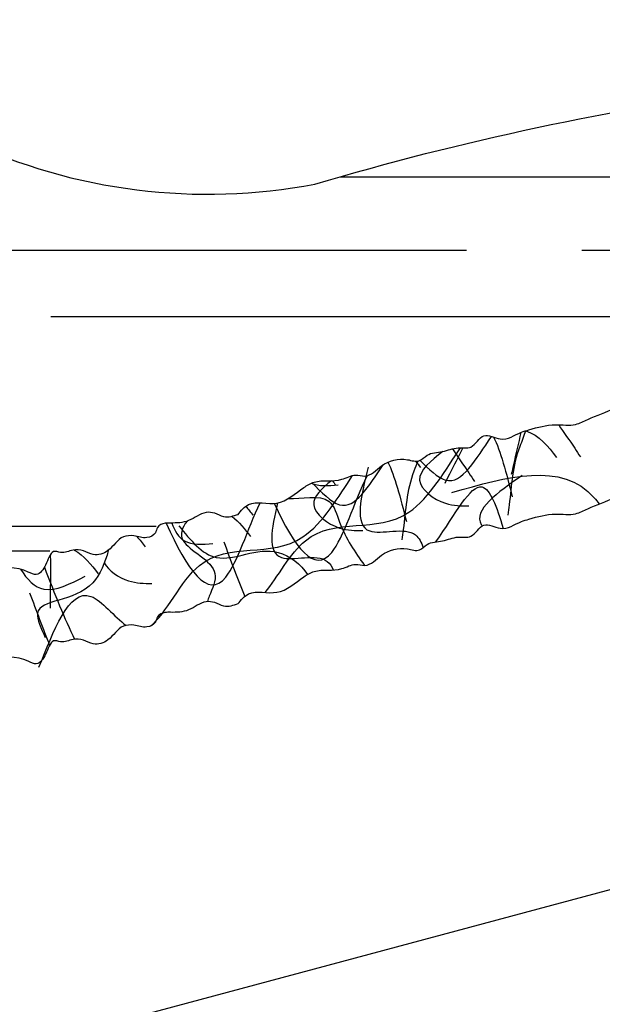
# Model space of a CAD drawing. Extents: x -10.4 to 45.5, y -2.2 to 32.8.
# Drawn here: x 10.2 to 11.9, y 15.2 to 18 of the extents above; entities that cross this region are included whole.
import ezdxf

# ---------------------------------------------------------------- set-up
doc = ezdxf.new("R2010")
doc.units = 0
doc.header["$MEASUREMENT"] = 0
doc.layers.add('R-SWTS-DET1', color=1, linetype='CONTINUOUS')
doc.layers.add('R-SWTS-PAT1', color=8, linetype='CONTINUOUS')

msp = doc.modelspace()

# ---------------------------------------------------------------- hatches: boundary and pattern name
at = {"layer": 'R-SWTS-PAT1'}
h = msp.add_hatch(dxfattribs=at)
h.set_pattern_fill('AR-RROOF', color=256, style=0)
h.set_pattern_definition([(0, (0, -0.4304835627317339), (2.2, 1), [15, -2, 5, -1]), (0, (1.33, 0.0695164372682662), (-1, 1.33), [3, -0.33, 6, -0.75]), (0, (0.5, 0.4195164372682659), (5.2, 0.6700000000000002), [8, -1.399999999999999, 4, -1])])
edge = h.paths.add_edge_path()
edge.add_spline(control_points=[(7.311466122571033, 15.70301258276209), (7.320477791582602, 15.7023311509789), (7.334731627138102, 15.69981304537615), (7.361117837727491, 15.69101584787347), (7.399030196280987, 15.72997224250483), (7.457319949540412, 15.76730244753573), (7.520093974866057, 15.7237633281296), (7.58103688071101, 15.74017268142883), (7.606155403590948, 15.79705327559892), (7.673592496542831, 15.77700009959301), (7.730443150106784, 15.79754386795272), (7.785970691704504, 15.84400215670691), (7.86799304038668, 15.81550852883738), (7.95661573264045, 15.83766385864508), (8.02200827548793, 15.91172901321084), (8.131329868595998, 15.91948531110154), (8.222629745527755, 15.939325386167), (8.314980238896183, 15.94638973073748), (8.41116039933721, 15.90984002473709), (8.493923017838961, 16.03913102757308), (8.6211834409249, 15.98655729745383), (8.68565625165603, 16.05984987921851), (8.75531727102043, 16.02615166239849), (8.775569884042795, 16.11743014085557), (8.843666976311265, 16.07371188811662), (8.888917306630654, 16.10316936684036), (8.928175383703254, 16.13198613044199), (8.98898629676948, 16.13558377677474), (9.045086735562299, 16.14625696766634), (9.106805549381418, 16.14878474753373), (9.153159869106528, 16.18720084540141), (9.20496380934508, 16.20025327291991), (9.257611079214936, 16.21289868717192), (9.307244507743034, 16.20751050981696), (9.339113746630652, 16.26976515591877), (9.38939063295721, 16.23268042807843), (9.425684699576315, 16.26662244213965), (9.468786696470781, 16.26933152249626), (9.504626488876797, 16.29171922784945), (9.542306088075936, 16.27740990785371), (9.576131944427347, 16.31703537877914), (9.631850295797127, 16.33236812677311), (9.689877263990619, 16.3110844811142), (9.71968680858605, 16.3456272713551), (9.772914155188735, 16.34263366360556), (9.814153418900842, 16.38263715533125), (9.882680757790231, 16.38156866183623), (9.95356465759673, 16.36310376981261), (10.01174918191816, 16.4280070859386), (10.05261651538551, 16.41269117290732), (10.06659579663956, 16.40745213630373)], knot_values=[0, 0, 0, 0, 0.0262483913925316, 0.0415084905316676, 0.0796093356957934, 0.171015120915615, 0.2191267401002528, 0.2918412564610979, 0.3259525596292638, 0.3851721481584684, 0.4614719461564563, 0.5078417005249145, 0.5896038233544796, 0.6955877591626481, 0.7644196261583596, 0.8740254372165319, 1.00441040657642, 1.048825217830679, 1.153051788398002, 1.271122630992728, 1.415896076073809, 1.473822279044358, 1.525771094812034, 1.591230684227943, 1.647846974795907, 1.70286583198541, 1.740966677149535, 1.793309304092692, 1.87875809607274, 1.915954652107548, 1.973880855078092, 2.051160621181093, 2.073673971939253, 2.137565785133571, 2.184953082315782, 2.234331881442428, 2.270780962681381, 2.316561027532867, 2.362340859818495, 2.388512173290076, 2.423423380061143, 2.49972317805911, 2.555364657131678, 2.582049330272429, 2.623429603285812, 2.703149494051968, 2.736460482635334, 2.825366845429026, 2.906532457877947, 2.948731011926409, 2.948731011926409, 2.948731011926409, 2.948731011926409], degree=3, periodic=0)
edge.add_spline(control_points=[(10.06659579663956, 16.40745213630373), (10.07148075546602, 16.40948364199001), (10.08755306730112, 16.41616762726901), (10.11491671017858, 16.40916295015026), (10.13618508067336, 16.42918745908431), (10.14977826152435, 16.47512526941291), (10.21625909828275, 16.46751398267823), (10.26531330766933, 16.43959078576765), (10.28748614275127, 16.47191895348492), (10.29566570272631, 16.49501961113587), (10.30862885473674, 16.51824889869534), (10.33636198189868, 16.50536782985928), (10.36295188990801, 16.5195616322943), (10.39623984083557, 16.51692839131241), (10.42677438253456, 16.49823623750647), (10.47493027302849, 16.51351892278351), (10.49748510458194, 16.55770934501419), (10.54320010102777, 16.55998114799603), (10.57294813898638, 16.54755090243502), (10.60273363209812, 16.56154367657261), (10.60570165674886, 16.5865442016237), (10.62643472520157, 16.59510786322287), (10.6567846993765, 16.5943805109021), (10.6994725591925, 16.59564557106574), (10.73540457538215, 16.6281494215265), (10.77311580672874, 16.62421158527453), (10.80068414467384, 16.60631117610421), (10.82383509277262, 16.61406572570059), (10.83734851384051, 16.61859212753263)], knot_values=[0, 0, 0, 0, 0.0157400623539325, 0.051787374150557, 0.0750453558825984, 0.0955449929682355, 0.188858674495689, 0.213190354182733, 0.2513914316945062, 0.2769991264776922, 0.2967023891137569, 0.3166149757862573, 0.3529582373026909, 0.3826021692359063, 0.4126921959815635, 0.4563668244190774, 0.5156631448805415, 0.5451713711994457, 0.58338294848355, 0.6112053291433699, 0.6273178613641884, 0.6529350490053955, 0.6676664735950504, 0.7202744806265878, 0.7752920838723015, 0.8000616354810802, 0.8286448273888124, 0.8687232319915187, 0.8687232319915187, 0.8687232319915187, 0.8687232319915187], degree=3, periodic=0)
edge.add_spline(control_points=[(10.83734851384051, 16.61859212753263), (10.84688172374282, 16.63008063125906), (10.87475131596373, 16.66366637177722), (10.9574824456281, 16.63621751935819), (11.00984383992593, 16.68744020843647), (11.06879715997487, 16.72239223139392), (11.12445625991602, 16.70814369408291), (11.16917287671517, 16.73717016985519), (11.21219933367932, 16.72198671478973), (11.25200097528261, 16.76927256823392), (11.30797908741437, 16.7836280132837), (11.3570154304485, 16.76602677566227), (11.38261775519287, 16.79715601918394), (11.42484352647102, 16.79551763258329), (11.46360247230644, 16.81456665802808), (11.51195940223213, 16.80312432791373), (11.53718833243383, 16.8602780103722), (11.59576189256478, 16.82206247161997), (11.63616994916092, 16.85138308970323), (11.68814797887598, 16.86654639914728), (11.73959605885583, 16.88093768660667), (11.79890702717707, 16.8706067346002), (11.85373592521328, 16.89905657801337), (11.90773218233749, 16.91764637236888), (11.96230419442839, 16.94471675655532), (12.0106892363823, 16.93919496369071), (12.06459386005211, 16.93609222585108), (12.10199766358773, 17.00785193245815), (12.16489826781216, 16.9386750283646), (12.20863466769117, 17.00251357196194), (12.30098953398771, 16.97090458217129), (12.38535251970464, 17.07972810599874), (12.5213858923651, 17.0085859814047), (12.58672964231133, 17.0880821895761), (12.67039081078859, 17.1277638990674), (12.75800329967834, 17.15573532037883), (12.85633984890652, 17.2017267193078), (12.95031901614769, 17.17214835962768), (13.03967061022896, 17.19616417065138), (13.09676484084633, 17.26188291364211), (13.16802496728264, 17.24908687350644), (13.22757542368887, 17.25949398012225), (13.27615580425923, 17.3103811129516), (13.32620134120615, 17.27347908520318), (13.38724904190561, 17.28949386356), (13.42012120860134, 17.35845516423761), (13.4892533403927, 17.35499285049658), (13.54150469005955, 17.34000138476375), (13.57463003922178, 17.37706029273753), (13.61976332307322, 17.40051621797799), (13.67841875658906, 17.39169617993446), (13.71591445601662, 17.43137239710013), (13.75721585853305, 17.40432741128213), (13.80212602336191, 17.37674838481623), (13.83084285187778, 17.43413317031086), (13.89518109032217, 17.43180580292727), (13.95318587967991, 17.43585432170804), (13.9928224372351, 17.47251367038716), (14.03082309336082, 17.5094717480943), (14.08586423864175, 17.49925303088502), (14.13595538416805, 17.51443781779771), (14.17705551730804, 17.54408590331271), (14.2394683500947, 17.50143110952775), (14.26559081911518, 17.60490368261841), (14.33540164893784, 17.52617004561938), (14.37667060199742, 17.6073789323187), (14.4314536809966, 17.60196208536142), (14.47212887605576, 17.59432952279485), (14.50179230171387, 17.6176704364098), (14.54621731624818, 17.61654808284565), (14.6037058261602, 17.61562554583838), (14.68105649099758, 17.60959600958501), (14.68544115022998, 17.67840881359231), (14.75036152174151, 17.68201476108705), (14.81246175467456, 17.66981796698963), (14.86785034772629, 17.73343404331809), (14.94691299259811, 17.70278300784378), (14.98758051845998, 17.77801261353564), (15.0575408191195, 17.72624468149521), (15.09914716064954, 17.78845555979148), (15.16204692237193, 17.75397852187722), (15.16638858646646, 17.79196896018171), (15.16842680493357, 17.80980378370553)], knot_values=[0, 0, 0, 0, 0.0421985540484675, 0.1233641664973881, 0.2122705292910817, 0.2455815178744454, 0.3253014086406039, 0.3666816816539876, 0.3933663547947348, 0.4490078338673029, 0.5253076318652689, 0.560218838636339, 0.586390152107915, 0.6321699843935445, 0.677950049245032, 0.714399130483983, 0.7637779296106276, 0.8111652267928398, 0.8750570399871563, 0.8975703907453207, 0.9748501568483181, 1.032776359818865, 1.069972915853672, 1.155421707833721, 1.207764334776878, 1.245865179940999, 1.300884037130502, 1.357500327698467, 1.422959917114377, 1.474908732882057, 1.532834935852603, 1.677608380933688, 1.795679223528417, 1.89990579409574, 1.944320605349995, 2.074705574709887, 2.179281945577068, 2.252863117018657, 2.358847052826825, 2.440609175656389, 2.486978930024846, 2.563278728022834, 2.622498316552036, 2.656609619720202, 2.72932413608105, 2.777435755265689, 2.868841540485512, 2.906942385649635, 2.922202484788771, 3.011108847582462, 3.047557928821438, 3.091972500360999, 3.14697651994291, 3.17587349856023, 3.23248978912822, 3.282829272191353, 3.360109038294357, 3.397853310361374, 3.442880011877693, 3.510919835026762, 3.54866434215896, 3.6010067317938, 3.648394028976006, 3.71861541715525, 3.776409374389899, 3.840300951512761, 3.911777595443259, 3.925120131506452, 3.96231668754126, 4.013864523247078, 4.051965368411203, 4.14712031161966, 4.173283879778636, 4.229900405411753, 4.299432045686157, 4.362461459548831, 4.449098689585315, 4.494878521870941, 4.566729015842634, 4.622247410053116, 4.67049678176604, 4.71319054422377, 4.71319054422377, 4.71319054422377, 4.71319054422377], degree=3, periodic=0)
edge.add_spline(control_points=[(15.16842680493357, 17.80980378370553), (15.18861442376561, 17.82225341502136), (15.2219925821282, 17.84283760422529), (15.27177289669526, 17.78949085652645), (15.29236290398025, 17.8594058139461), (15.34905662779104, 17.85352541438393), (15.39135127852428, 17.86542405410493), (15.43658023116378, 17.8597121982516), (15.47314930514646, 17.88015258720567), (15.51807001138314, 17.89896593901681), (15.54587729855223, 17.91415237247578), (15.56280432624722, 17.92339675428782)], knot_values=[0, 0, 0, 0, 0.0630115108972042, 0.1041830741352674, 0.1521067918082558, 0.2057049820373183, 0.2551924475893446, 0.2858838343906103, 0.3383248718257587, 0.3754053762369343, 0.4330935891518257, 0.4330935891518257, 0.4330935891518257, 0.4330935891518257], degree=3, periodic=0)
edge.add_line((15.56280432624721, 17.92339675428782), (15.19359657151357, 18.02005813499628))
edge.add_arc((14.11534196583376, 21.68060814604092), 3.816052853149264, 263.0223326159455, 286.41290771327573, ccw=False)
edge.add_arc((13.43659553914659, 9.520839025651764), 8.374743990854759, 88.52780162248818, 106.5019681346048)
edge.add_arc((10.75104495350358, 19.15937547977081), 1.637726403556875, 244.95567896272888, 280.79428833946645, ccw=False)
edge.add_arc((9.123735718425241, 12.34321359214847), 5.413597952785287, 80.06483233599707, 102.708818815796)
edge.add_arc((1.8359287737818, 35.02592339585635), 18.4388718999572, 277.74002131750086, 289.30830548799537, ccw=False)
edge.add_arc((3.686715124830088, 13.98410790644687), 2.842211589667091, 77.14122227740086, 104.9999999999999)
edge.add_line((2.951096635213136, 16.72947348468443), (1.327800586857167, 16.29451261945082))
edge.add_line((1.327800586857166, 16.29451261945082), (-3.803055047059272, 17.41281366886969))
edge.add_spline(control_points=[(-3.803055047059274, 17.41281366886969), (-3.8003406888233, 17.39515798143497), (-3.794470144620172, 17.35758929623793), (-3.733040397918514, 17.39442434211427), (-3.689055663899106, 17.33387168563126), (-3.621152989156772, 17.38831054325108), (-3.577602111921622, 17.31471256553206), (-3.499786002610658, 17.34840293391056), (-3.441974931791945, 17.28697996183601), (-3.380393717587544, 17.30157293184571), (-3.315382393428953, 17.30048425114089), (-3.308335697996895, 17.23189291556983), (-3.231276619467738, 17.24091395067967), (-3.173866981806684, 17.24406249797347), (-3.129518776115702, 17.24690472348998), (-3.09897354636806, 17.22473027851794), (-3.058624506209183, 17.23393258598348), (-3.004092347409773, 17.24146728121728), (-2.959708898787987, 17.1619178044496), (-2.893000045419693, 17.24329634239364), (-2.862889375443941, 17.14091321720526), (-2.802175525721201, 17.1859534390202), (-2.759957874944776, 17.15791953308918), (-2.709316165648022, 17.14468632133903), (-2.654712125070389, 17.15702927916269), (-2.615308487506162, 17.12157081443987), (-2.574281746771873, 17.08647421795066), (-2.516163673170254, 17.08467543681065), (-2.451963860339976, 17.08949307083815), (-2.421045896050671, 17.03326363610437), (-2.377237650485117, 17.06256147264959), (-2.337014774203922, 17.09118589109587), (-2.298010432715443, 17.05299176812924), (-2.239740641037482, 17.06407708859493), (-2.193732706998639, 17.042386912349), (-2.159196812487847, 17.00663885774926), (-2.10756533692726, 17.02364292544682), (-2.038619187987444, 17.02978033604316), (-2.003100610517499, 16.96214402191435), (-1.941478419833217, 16.94850582182129), (-1.892899763580924, 16.98731857200692), (-1.842384826524293, 16.93835128907108), (-1.78247595855479, 16.93025855993221), (-1.711764935068233, 16.94580511647562), (-1.652168064009824, 16.88234712005186), (-1.561953315292891, 16.86181018605642), (-1.469190329081122, 16.89500644527014), (-1.369146187078451, 16.85285842822901), (-1.280516025860398, 16.82830149148808), (-1.195380645353079, 16.79189000751655), (-1.12700680285566, 16.71498441322848), (-0.9938310582642913, 16.79134213334678), (-0.9053163171396079, 16.68586790284035), (-0.8142550653899647, 16.72103035431954), (-0.7680788270633272, 16.65893375749647), (-0.7079048528769026, 16.73049508016716), (-0.6677496484646, 16.66023798394286), (-0.6140056534051439, 16.66542628136447), (-0.5658707954067204, 16.67281802857289), (-0.5102912171452801, 16.647881695965), (-0.4556154405033706, 16.631397288599), (-0.3997257384680921, 16.60509248188036), (-0.3408594261343243, 16.61771297334315), (-0.2888925352487472, 16.60532522374728), (-0.2363661895770317, 16.59218655803454), (-0.1948527797962924, 16.564453067625), (-0.1378033760747694, 16.60490865900491), (-0.11037964399641, 16.54877505738702), (-0.0625021973679703, 16.5620818093506), (-0.0230345093486601, 16.5445483323528), (0.0190961121368565, 16.54782100814545), (0.0458849631007201, 16.51770680916246), (0.0942027026301524, 16.53719397603379), (0.1506952833461952, 16.52501895173947), (0.1922973890006236, 16.47930634387489), (0.2347058678304155, 16.49615278532673), (0.2804973585268264, 16.46882855029383), (0.3356568408159664, 16.48552802287417), (0.3956545974859304, 16.45202357010965), (0.4522101052282901, 16.41018181434619), (0.5228607930468172, 16.41622456756532), (0.5602481713619474, 16.42014377472075), (0.5708724995019799, 16.42125749129421)], knot_values=[0, 0, 0, 0, 0.0424856413184784, 0.0907350130314031, 0.1462534072418835, 0.2181039012135777, 0.2638837334992061, 0.3505209635356907, 0.4135503773983658, 0.4830820176727677, 0.5396985433058852, 0.5658621114648579, 0.661017054673315, 0.6991178998374395, 0.7506657355432585, 0.7878622915780653, 0.8012048276412562, 0.8726814715717541, 0.9365730486946159, 0.9943670059292646, 1.064588394108509, 1.111975691290717, 1.164318080925556, 1.202062588057753, 1.270102411206826, 1.315129112723145, 1.352873384790161, 1.430153150893165, 1.480492633956296, 1.537108924524289, 1.566005903141609, 1.621009922723521, 1.665424494263083, 1.70187357550206, 1.79077993829575, 1.806040037434886, 1.844140882599011, 1.935546667818833, 1.98365828700347, 2.056372803364316, 2.090484106532483, 2.149703695061687, 2.226003493059674, 2.272373247428133, 2.354135370257697, 2.460119306065866, 2.533700477507457, 2.638276848374637, 2.768661817734528, 2.813076628988784, 2.917303199556106, 3.035374042150833, 3.180147487231917, 3.238073690202464, 3.290022505970142, 3.355482095386052, 3.412098385954015, 3.467117243143518, 3.505218088307642, 3.557560715250799, 3.643009507230846, 3.680206063265653, 3.738132266236201, 3.8154120323392, 3.837925383097362, 3.901817196291681, 3.949204493473891, 3.998583292600535, 4.035032373839486, 4.080812438690974, 4.126592270976602, 4.152763584448182, 4.187674791219249, 4.263974589217213, 4.319616068289784, 4.346300741430533, 4.387681014443916, 4.467400905210073, 4.500711893793439, 4.58961825658713, 4.670783869036053, 4.703004789099434, 4.703004789099434, 4.703004789099434, 4.703004789099434], degree=3, periodic=0)
edge.add_spline(control_points=[(0.5708724995019799, 16.41960890950907), (0.5845511011716403, 16.41560931967187), (0.6079850336841588, 16.40875729483875), (0.6348393476487751, 16.42771207595091), (0.6723697561073873, 16.43310762642822), (0.7095337804594948, 16.40201992184612), (0.7522386067008906, 16.40240923994332), (0.7825376335867809, 16.40431159206245), (0.803586840177167, 16.39655741065078), (0.8075209829932292, 16.37169060660482), (0.8378261070906569, 16.35886201426525), (0.8670703612699153, 16.37243516292695), (0.9128390467363454, 16.37193574375885), (0.9370885807550193, 16.32865209854259), (0.9858002791405739, 16.31524610365466), (1.015587904360649, 16.33510692524944), (1.048748882539791, 16.33902753250177), (1.07586860594494, 16.3258742881135), (1.103081999586442, 16.33981987820687), (1.116935164030847, 16.31711012379511), (1.126003343845273, 16.29434361988818), (1.149411707317905, 16.26289853182884), (1.197347556977971, 16.29270079183736), (1.263483698249205, 16.30288136940483), (1.278845988012834, 16.25750453570466), (1.300874007973678, 16.2383188410819), (1.327945804884686, 16.24637813789191), (1.344264946802693, 16.24032169718846), (1.349224926248751, 16.23848092507211)], knot_values=[0, 0, 0, 0, 0.0400784046027072, 0.0686615965104374, 0.0934311481192169, 0.1484487513649283, 0.2010567583964671, 0.2157881829861224, 0.2414053706273288, 0.2575179028481492, 0.2853402835079679, 0.3235518607920727, 0.353060087110979, 0.4123564075724384, 0.4560310360099524, 0.4861210627556089, 0.5157649946888246, 0.5521082562052575, 0.5720208428777591, 0.5917241055138233, 0.6173318002970074, 0.6555328778087791, 0.6798645574958214, 0.7731782390232763, 0.7936778761089178, 0.8169358578409543, 0.8529831696375815, 0.8687232319915096, 0.8687232319915096, 0.8687232319915096, 0.8687232319915096], degree=3, periodic=0)
edge.add_spline(control_points=[(1.349224926248751, 16.23848092507211), (1.362990793775859, 16.2442574898073), (1.403234228933486, 16.26114482421587), (1.463888991604632, 16.19854387310512), (1.53400449913262, 16.21974045521906), (1.602439028853729, 16.22346241645772), (1.645196801766271, 16.18508626400177), (1.69826825492618, 16.19013928025104), (1.729393376271239, 16.15677702421419), (1.786552421292772, 16.18029225720237), (1.842822844730543, 16.16712915397607), (1.878158131454574, 16.12884359513075), (1.915255212803332, 16.1446016213381), (1.951935253909511, 16.12361889856108), (1.995109837695974, 16.12258132083649), (2.03269134518679, 16.09007055515801), (2.081494100690148, 16.12907482919258), (2.115750734089034, 16.06810129053268), (2.165138217196812, 16.07540787625659), (2.218235775184471, 16.06481113798005), (2.270506401224597, 16.05377502717332), (2.318313907260986, 16.01718319886236), (2.380084315520997, 16.01704787078321), (2.436556061027792, 16.0085556275006), (2.497460688967318, 16.00731607006687), (2.537805466369865, 15.98004151386058), (2.584162817226794, 15.95235882128381), (2.650515469981096, 15.99868187246174), (2.674288374833425, 15.90825633426288), (2.742591887176123, 15.94462744419078), (2.809855158941704, 15.8738870869914), (2.934983746875396, 15.93135054376513), (3.02269208861012, 15.80536220610744), (3.117384395216959, 15.84560983138711), (3.209939211652284, 15.8421277997638), (3.301939042431223, 15.82583893107982), (3.411479024849719, 15.82232280701907), (3.479691262624493, 15.75084608074633), (3.569105594462534, 15.732139999298), (3.649962749482277, 15.76378921721284), (3.707248091961105, 15.71951653932978), (3.76485180637025, 15.70119018357269), (3.831461574535751, 15.72384035263748), (3.858764404529521, 15.66797535770196), (3.920297162069791, 15.65393881973792), (3.981337680705144, 15.69987669364358), (4.041029603986279, 15.66483223848027), (4.080422411050329, 15.62737353634876), (4.126932053743189, 15.64490934470914), (4.177796457318947, 15.64483073563161), (4.225721581665091, 15.60988169546628), (4.27731657205089, 15.62771667936517), (4.301426089138384, 15.58463572889455), (4.328488171045362, 15.53941218050839), (4.38049022355309, 15.57700814280855), (4.436456750341474, 15.54518718361009), (4.489756925133988, 15.52194847753938), (4.541854672158491, 15.53611849149054), (4.592640178501191, 15.55130999303935), (4.636713924061854, 15.51679253647757), (4.688148483968413, 15.50708755523391), (4.738301028620991, 15.51436438034525), (4.7739083740924, 15.44767922399262), (4.844926597160224, 15.52733704697327), (4.870406029549172, 15.4252423062627), (4.944555967804172, 15.47815540882107), (4.990621852764611, 15.44801470182204), (5.023154731684048, 15.42243464526138), (5.060250198370534, 15.42940912885993), (5.099118785880516, 15.40786674043907), (5.149662026960072, 15.38045943069133), (5.215453196763094, 15.33933762827259), (5.251167732931012, 15.3983198216723), (5.310394640568121, 15.37149015700284), (5.359812155967109, 15.33195397245775), (5.438343755215541, 15.36273853558869), (5.494264937744349, 15.29899522900396), (5.565116128679061, 15.34688520682201), (5.603200164247045, 15.26862941667859), (5.6688623443201, 15.30454263349303), (5.704118821497985, 15.25172186694974), (5.722082447765018, 15.26720424239188), (5.728252222334459, 15.27480529859733)], knot_values=[0, 0, 0, 0, 0.0421985540484653, 0.1233641664973878, 0.212270529291079, 0.2455815178744454, 0.3253014086406028, 0.3666816816539853, 0.393366354794734, 0.4490078338673028, 0.5253076318652669, 0.5602188386363351, 0.5863901521079143, 0.6321699843935427, 0.6779500492450302, 0.7143991304839807, 0.763777929610626, 0.8111652267928354, 0.8750570399871545, 0.8975703907453151, 0.9748501568483151, 1.032776359818862, 1.069972915853668, 1.155421707833717, 1.207764334776873, 1.245865179940998, 1.3008840371305, 1.357500327698463, 1.422959917114373, 1.474908732882052, 1.5328349358526, 1.677608380933683, 1.795679223528409, 1.899905794095732, 1.944320605349988, 2.074705574709879, 2.184311385768051, 2.253143252763763, 2.359127188571933, 2.440889311401497, 2.487259065769955, 2.563558863767943, 2.622778452297146, 2.656889755465313, 2.729604271826158, 2.777715891010795, 2.869121676230617, 2.907222521394741, 2.922482620533877, 3.011388983327568, 3.047838064566545, 3.092252636106107, 3.14725665568802, 3.17615363430534, 3.232769924873334, 3.283109407936465, 3.360389174039469, 3.398133446106484, 3.443160147622803, 3.511199970771876, 3.548944477904072, 3.601286867538912, 3.648674164721121, 3.718895552900367, 3.776689510135015, 3.840581087257877, 3.912057731188376, 3.925400267251567, 3.962596823286373, 4.014144658992192, 4.052245504156316, 4.147400447364772, 4.173564015523745, 4.230180541156863, 4.299712181431265, 4.362741595293938, 4.449378825330423, 4.495158657616052, 4.567009151587746, 4.622527545798226, 4.670776917511151, 4.696681048736154, 4.696681048736154, 4.696681048736154, 4.696681048736154], degree=3, periodic=0)
edge.add_spline(control_points=[(5.728252222334459, 15.27480529859733), (5.734688053276583, 15.2674923251172), (5.753214476210381, 15.25279541531779), (5.786374086532733, 15.30690215179146), (5.853378020119684, 15.2735591777522), (5.888402395598349, 15.35323135343759), (5.961055342097466, 15.30812159177477), (6.0144655915186, 15.37398306037778), (6.094130638861079, 15.34626336269546), (6.141979716035343, 15.38768396783545), (6.200122986096076, 15.41678753533457), (6.238095279331107, 15.35923293362103), (6.302244308309147, 15.40287216756699), (6.351688054144894, 15.43221660220399), (6.389693073129716, 15.45524832219749), (6.427030845905889, 15.44971589106196), (6.45854851963532, 15.47653684829915), (6.503412396498234, 15.5084392075915), (6.579556175623554, 15.45843786094875), (6.601062052354206, 15.56144288423241), (6.675112369651067, 15.48459558578958), (6.708110078932307, 15.55260988069502), (6.758506842181887, 15.54728107475042), (6.809526902318337, 15.55897098824003), (6.852230610042372, 15.59516965122446), (6.903566419182219, 15.5819566245557), (6.944421472826444, 15.57252753630269), (6.969817957969603, 15.57901149670789), (6.982894583494932, 15.58422308308669)], knot_values=[3.318864532418443, 3.318864532418443, 3.318864532418443, 3.318864532418443, 3.344672912955882, 3.392922284668807, 3.448440678879287, 3.520291172850981, 3.566071005136611, 3.652708235173097, 3.715737649035768, 3.78526928931017, 3.841885814943289, 3.868049383102261, 3.963204326310718, 4.001305171474844, 4.052853007180662, 4.090049563215467, 4.103392099278657, 4.174868743209156, 4.238760320332018, 4.296554277566668, 4.366775665745914, 4.41416296292812, 4.466505352562959, 4.504249859695157, 4.572289682844229, 4.617316384360547, 4.655060656427562, 4.696585298048589, 4.696585298048589, 4.696585298048589, 4.696585298048589], degree=3, periodic=0)
edge.add_spline(control_points=[(6.982894583528894, 15.58422308306683), (6.984016082912564, 15.58614202007208), (6.989515298132367, 15.59629429799156), (6.994540241817466, 15.61048570977152), (7.007503393827885, 15.63371499733099), (7.035236520989831, 15.62083392849493), (7.061826428999163, 15.63502773092996), (7.095114379926723, 15.63239448994806), (7.125648921625709, 15.61370233614213), (7.173804812119639, 15.62898502141917), (7.19635964367309, 15.67317544364985), (7.242074640118921, 15.67544724663169), (7.271822678077528, 15.66301700107067), (7.301608171189265, 15.67700977520827), (7.303820581309125, 15.69564554179831), (7.309333838840966, 15.70140712693839), (7.311466122571031, 15.70301258276209)], knot_values=[0.2334951039157779, 0.2334951039157779, 0.2334951039157779, 0.2334951039157779, 0.2394880398400092, 0.2650957346231952, 0.2847989972592599, 0.3047115839317604, 0.3410548454481939, 0.3706987773814094, 0.4007888041270666, 0.4444634325645804, 0.5037597530260446, 0.5332679793449489, 0.5714795566290533, 0.5993019372888729, 0.6154144695096914, 0.623324736221244, 0.623324736221244, 0.623324736221244, 0.623324736221244], degree=3, periodic=0)

# ---------------------------------------------------------------- linework, layer by layer
at = {"layer": 'R-SWTS-DET1'}
msp.add_line((17.70217234451479, 17.0851078678937), (7.919716029057099, 14.46390659817408), dxfattribs=at)
msp.add_lwpolyline([(1.327800586857165, 16.29451261945082), (2.951096635213161, 16.72947348468444, -0.1221591198775973), (4.319245767738721, 16.75504127017462, 0.0505190740731926), (7.932763909707546, 17.6241821534297, -0.0991257967006045), (10.05776390970754, 17.67562712940259, 0.1576626559822061), (11.05776390970754, 17.55062712940259, -0.078588289792954), (13.65175847078944, 17.8928185899606, 0.102416487332068), (15.19359657151358, 18.02005813499628, 4.024450307463276)], format="xyb", dxfattribs=at)
for points, knots in [([(10.83734851384051, 16.60456716414958), (10.84688172374281, 16.61605566787601), (10.87475131596373, 16.64964140839417), (10.9574824456281, 16.62219255597515), (11.00984383992593, 16.6734152450534), (11.06879715997487, 16.70836726801087), (11.12445625991603, 16.69411873069985), (11.16917287671517, 16.72314520647213), (11.21219933367933, 16.70796175140668), (11.25200097528261, 16.75524760485086), (11.30797908741437, 16.76960304990064), (11.3570154304485, 16.75200181227923), (11.38261775519287, 16.78313105580089), (11.42484352647102, 16.78149266920025), (11.46360247230644, 16.80054169464503), (11.51195940223213, 16.78909936453068), (11.53718833243383, 16.84625304698914), (11.59576189256478, 16.80803750823692), (11.63616994916092, 16.83735812632017), (11.68814797887598, 16.85252143576423), (11.73959605885583, 16.86691272322361), (11.79890702717707, 16.85658177121715), (11.85373592521328, 16.88503161463031), (11.9077321823375, 16.90362140898583), (11.96230419442839, 16.93069179317226), (12.0106892363823, 16.92517000030766), (12.06459386005211, 16.92206726246802), (12.10199766358772, 16.9938269690751), (12.16489826781216, 16.92465006498155), (12.20863466769116, 16.98848860857888), (12.30098953398771, 16.95687961878824), (12.38535251970464, 17.06570314261568), (12.5213858923651, 16.99456101802165), (12.58672964231133, 17.07405722619305), (12.67039081078859, 17.11373893568435), (12.75800329967834, 17.14171035699578), (12.85633984890652, 17.18770175592475), (12.95031901614768, 17.15812339624463), (13.03967061022896, 17.18213920726832), (13.09676484084633, 17.24785795025907), (13.16802496728265, 17.23506191012338), (13.22757542368887, 17.24546901673919), (13.27615580425922, 17.29635614956855), (13.32620134120615, 17.25945412182013), (13.3872490419056, 17.27546890017694), (13.42012120860134, 17.34443020085457), (13.48925334039269, 17.34096788711353), (13.54150469005955, 17.32597642138071), (13.57463003922178, 17.36303532935445), (13.61976332307322, 17.38649125459493), (13.67841875658906, 17.37767121655141), (13.71591445601662, 17.41734743371708), (13.75721585853305, 17.39030244789908), (13.80212602336191, 17.36272342143317), (13.83084285187778, 17.42010820692781), (13.89518109032216, 17.41778083954421), (13.9531858796799, 17.42182935832498), (13.9928224372351, 17.45848870700411), (14.03082309336082, 17.49544678471125), (14.08586423864175, 17.48522806750196), (14.13595538416805, 17.50041285441466), (14.17705551730804, 17.53006093992966), (14.2394683500947, 17.4874061461447), (14.26559081911519, 17.59087871923536), (14.33540164893783, 17.51214508223633), (14.37667060199741, 17.59335396893564), (14.4314536809966, 17.58793712197839), (14.47212887605576, 17.58030455941179), (14.50179230171386, 17.60364547302676), (14.54621731624818, 17.6025231194626), (14.6037058261602, 17.60160058245531), (14.68105649099759, 17.59557104620196), (14.68544115022998, 17.66438385020925), (14.75036152174152, 17.667989797704), (14.81246175467455, 17.65579300360658), (14.8678503477263, 17.71940907993504), (14.9469129925981, 17.68875804446073), (14.98758051845998, 17.76398765015259), (15.05754081911949, 17.71221971811215), (15.09914716064954, 17.77443059640843), (15.16204692237193, 17.73995355849416), (15.16638858646646, 17.77794399679866), (15.16842680493357, 17.79577882032248)], [0, 0, 0, 0, 0.0421985540484688, 0.1233641664973876, 0.2122705292910795, 0.2455815178744448, 0.3253014086406047, 0.3666816816539884, 0.3933663547947339, 0.449007833867302, 0.5253076318652679, 0.5602188386363377, 0.5863901521079117, 0.632169984393542, 0.6779500492450286, 0.7143991304839814, 0.7637779296106247, 0.8111652267928388, 0.8750570399871535, 0.8975703907453197, 0.974850156848317, 1.032776359818864, 1.069972915853671, 1.155421707833718, 1.207764334776875, 1.245865179940996, 1.300884037130499, 1.357500327698466, 1.422959917114377, 1.474908732882057, 1.532834935852604, 1.67760838093369, 1.795679223528418, 1.89990579409574, 1.944320605349994, 2.074705574709886, 2.17928194557707, 2.252863117018657, 2.358847052826826, 2.440609175656389, 2.486978930024846, 2.563278728022835, 2.622498316552035, 2.656609619720202, 2.72932413608105, 2.77743575526569, 2.868841540485511, 2.906942385649636, 2.92220248478877, 3.011108847582462, 3.047557928821437, 3.091972500360999, 3.146976519942911, 3.175873498560232, 3.232489789128222, 3.282829272191354, 3.360109038294361, 3.397853310361374, 3.442880011877693, 3.510919835026764, 3.54866434215896, 3.601006731793803, 3.648394028976009, 3.718615417155253, 3.776409374389904, 3.840300951512764, 3.911777595443263, 3.925120131506455, 3.962316687541264, 4.013864523247082, 4.051965368411208, 4.147120311619667, 4.173283879778643, 4.229900405411759, 4.299432045686165, 4.362461459548837, 4.449098689585322, 4.494878521870948, 4.56672901584264, 4.622247410053122, 4.670496781766046, 4.713190544223777, 4.713190544223777, 4.713190544223777, 4.713190544223777]), ([(10.83734851384051, 16.34896642753671), (10.84688172374281, 16.36045493126315), (10.87475131596373, 16.3940406717813), (10.9574824456281, 16.36659181936229), (11.00984383992593, 16.41781450844053), (11.06879715997487, 16.452766531398), (11.12445625991603, 16.43851799408699), (11.16917287671517, 16.46754446985927), (11.21219933367933, 16.45236101479381), (11.25200097528261, 16.49964686823799), (11.30797908741437, 16.51400231328778), (11.3570154304485, 16.49640107566636), (11.38261775519287, 16.52753031918802), (11.42484352647102, 16.52589193258738), (11.46360247230644, 16.54494095803216), (11.51195940223213, 16.53349862791781), (11.53718833243383, 16.59065231037627), (11.59576189256478, 16.55243677162405), (11.63616994916092, 16.58175738970731), (11.68814797887598, 16.59692069915136), (11.73959605885583, 16.61131198661074), (11.79890702717707, 16.60098103460429), (11.85373592521328, 16.62943087801744), (11.9077321823375, 16.64802067237296), (11.96230419442839, 16.67509105655939), (12.0106892363823, 16.6695692636948), (12.06459386005211, 16.66646652585515), (12.10199766358772, 16.73822623246223), (12.16489826781216, 16.66904932836868), (12.20863466769116, 16.73288787196602), (12.30098953398771, 16.70127888217537), (12.38535251970464, 16.81010240600281), (12.5213858923651, 16.73896028140879), (12.58672964231133, 16.81845648958018), (12.67039081078859, 16.85813819907149), (12.75800329967834, 16.88610962038292), (12.85633984890652, 16.93210101931188), (12.95031901614768, 16.90252265963177), (13.03967061022896, 16.92653847065545), (13.09676484084633, 16.99225721364619), (13.16802496728265, 16.97946117351052), (13.22757542368887, 16.98986828012632), (13.27615580425922, 17.04075541295568), (13.32620134120615, 17.00385338520726), (13.3872490419056, 17.01986816356408), (13.42012120860134, 17.08882946424171), (13.48925334039269, 17.08536715050066), (13.54150469005955, 17.07037568476785), (13.57463003922178, 17.10743459274159), (13.61976332307322, 17.13089051798206), (13.67841875658906, 17.12207047993855), (13.71591445601662, 17.16174669710421), (13.75721585853305, 17.13470171128621), (13.80212602336191, 17.1071226848203), (13.83084285187778, 17.16450747031494), (13.89518109032216, 17.16218010293134), (13.9531858796799, 17.16622862171212), (13.9928224372351, 17.20288797039124), (14.03082309336082, 17.23984604809838), (14.08586423864175, 17.22962733088909), (14.13595538416805, 17.2448121178018), (14.17705551730804, 17.2744602033168), (14.2394683500947, 17.23180540953183), (14.26559081911519, 17.33527798262249), (14.33540164893783, 17.25654434562347), (14.37667060199741, 17.33775323232277), (14.4314536809966, 17.33233638536551), (14.47212887605576, 17.32470382279893), (14.50179230171386, 17.34804473641389), (14.54621731624818, 17.34692238284974), (14.6037058261602, 17.34599984584245), (14.68105649099759, 17.33997030958909), (14.68544115022998, 17.40878311359639), (14.75036152174152, 17.41238906109114), (14.81246175467455, 17.40019226699371), (14.8678503477263, 17.46380834332217), (14.9469129925981, 17.43315730784786), (14.98758051845998, 17.50838691353973), (15.05754081911949, 17.45661898149929), (15.09914716064954, 17.51882985979556), (15.16204692237193, 17.48435282188131), (15.16638858646646, 17.52234326018579), (15.16842680493357, 17.54017808370961)], [0, 0, 0, 0, 0.0421985540484688, 0.1233641664973876, 0.2122705292910795, 0.2455815178744448, 0.3253014086406047, 0.3666816816539884, 0.3933663547947339, 0.449007833867302, 0.5253076318652679, 0.5602188386363377, 0.5863901521079117, 0.632169984393542, 0.6779500492450286, 0.7143991304839814, 0.7637779296106247, 0.8111652267928388, 0.8750570399871535, 0.8975703907453197, 0.974850156848317, 1.032776359818864, 1.069972915853671, 1.155421707833718, 1.207764334776875, 1.245865179940996, 1.300884037130499, 1.357500327698466, 1.422959917114377, 1.474908732882057, 1.532834935852604, 1.67760838093369, 1.795679223528418, 1.89990579409574, 1.944320605349994, 2.074705574709886, 2.17928194557707, 2.252863117018657, 2.358847052826826, 2.440609175656389, 2.486978930024846, 2.563278728022835, 2.622498316552035, 2.656609619720202, 2.72932413608105, 2.77743575526569, 2.868841540485511, 2.906942385649636, 2.92220248478877, 3.011108847582462, 3.047557928821437, 3.091972500360999, 3.146976519942911, 3.175873498560232, 3.232489789128222, 3.282829272191354, 3.360109038294361, 3.397853310361374, 3.442880011877693, 3.510919835026764, 3.54866434215896, 3.601006731793803, 3.648394028976009, 3.718615417155253, 3.776409374389904, 3.840300951512764, 3.911777595443263, 3.925120131506455, 3.962316687541264, 4.013864523247082, 4.051965368411208, 4.147120311619667, 4.173283879778643, 4.229900405411759, 4.299432045686165, 4.362461459548837, 4.449098689585322, 4.494878521870948, 4.56672901584264, 4.622247410053122, 4.670496781766046, 4.713190544223777, 4.713190544223777, 4.713190544223777, 4.713190544223777]), ([(10.83734851384051, 16.60456716414958), (10.82383509277262, 16.60004076231755), (10.80068414467384, 16.59228621272117), (10.77311580672874, 16.61018662189147), (10.73540457538215, 16.61412445814345), (10.6994725591925, 16.58162060768268), (10.6567846993765, 16.58035554751905), (10.62643472520157, 16.58108289983981), (10.60570165674886, 16.57251923824064), (10.60273363209812, 16.54751871318956), (10.57294813898638, 16.53352593905197), (10.54320010102777, 16.54595618461297), (10.49748510458194, 16.54368438163114), (10.47493027302849, 16.49949395940046), (10.42677438253456, 16.48421127412342), (10.39623984083558, 16.50290342792936), (10.36295188990801, 16.50553666891125), (10.33636198189868, 16.49134286647622), (10.30862885473674, 16.50422393531229), (10.29566570272631, 16.48099464775281), (10.28748614275127, 16.45789399010187), (10.26531330766932, 16.4255658223846), (10.21625909828275, 16.45348901929518), (10.14977826152435, 16.46110030602985), (10.13618508067336, 16.41516249570125), (10.11491671017858, 16.39513798676721), (10.08755306730112, 16.40214266388596), (10.07148075546602, 16.39545867860695), (10.06659579663955, 16.39342717292068)], [0, 0, 0, 0, 0.0400784046027062, 0.0686615965104357, 0.093431148119216, 0.1484487513649282, 0.2010567583964669, 0.21578818298612, 0.2414053706273304, 0.2575179028481448, 0.285340283507968, 0.323551860792071, 0.3530600871109756, 0.4123564075724398, 0.4560310360099544, 0.4861210627556116, 0.5157649946888268, 0.5521082562052585, 0.5720208428777589, 0.591724105513821, 0.6173318002970108, 0.655532877808784, 0.6798645574958275, 0.773178239023283, 0.7936778761089202, 0.8169358578409578, 0.8529831696375824, 0.8687232319915164, 0.8687232319915164, 0.8687232319915164, 0.8687232319915164]), ([(10.83734851384051, 16.34896642753671), (10.82383509277262, 16.34444002570468), (10.80068414467384, 16.33668547610831), (10.77311580672874, 16.35458588527861), (10.73540457538215, 16.35852372153059), (10.6994725591925, 16.32601987106982), (10.6567846993765, 16.32475481090618), (10.62643472520157, 16.32548216322694), (10.60570165674886, 16.31691850162778), (10.60273363209812, 16.2919179765767), (10.57294813898638, 16.2779252024391), (10.54320010102777, 16.29035544800011), (10.49748510458194, 16.28808364501828), (10.47493027302849, 16.24389322278759), (10.42677438253456, 16.22861053751056), (10.39623984083558, 16.24730269131649), (10.36295188990801, 16.24993593229838), (10.33636198189868, 16.23574212986336), (10.30862885473674, 16.24862319869942), (10.29566570272631, 16.22539391113995), (10.28748614275127, 16.202293253489), (10.26531330766932, 16.16996508577173), (10.21625909828275, 16.19788828268231), (10.14977826152435, 16.20549956941699), (10.13618508067336, 16.15956175908839), (10.11491671017858, 16.13953725015434), (10.08755306730112, 16.14654192727309), (10.07148075546602, 16.13985794199409), (10.06659579663955, 16.13782643630781)], [0, 0, 0, 0, 0.0400784046027062, 0.0686615965104357, 0.093431148119216, 0.1484487513649282, 0.2010567583964669, 0.21578818298612, 0.2414053706273304, 0.2575179028481448, 0.285340283507968, 0.323551860792071, 0.3530600871109756, 0.4123564075724398, 0.4560310360099544, 0.4861210627556116, 0.5157649946888268, 0.5521082562052585, 0.5720208428777589, 0.591724105513821, 0.6173318002970108, 0.655532877808784, 0.6798645574958275, 0.773178239023283, 0.7936778761089202, 0.8169358578409578, 0.8529831696375824, 0.8687232319915164, 0.8687232319915164, 0.8687232319915164, 0.8687232319915164])]:
    msp.add_open_spline(points, degree=3, knots=knots, dxfattribs=at)
at = {"layer": 'R-SWTS-PAT1'}
for points, knots in [([(11.75606468601231, 16.86189503219208), (11.77083143540546, 16.8391495763885), (11.79245677284146, 16.80978502849377), (11.81279012881238, 16.77835671244684), (11.81816114017838, 16.7700549917204)], [0.4693803018141171, 0.4693803018141171, 0.4693803018141171, 0.4693803018141171, 0.5518151661755333, 0.581406691108945, 0.581406691108945, 0.581406691108945, 0.581406691108945]), ([(11.35924187066785, 16.75987091295078), (11.3839603796033, 16.73612398983604), (11.46221708001428, 16.65510631206073), (11.51855223830302, 16.76449645443087), (11.5639565756765, 16.82816087425697)], [0.9272513334478153, 0.9272513334478153, 0.9272513334478153, 0.9272513334478153, 1.018260757689584, 1.210192785034605, 1.210192785034605, 1.210192785034605, 1.210192785034605]), ([(11.66054965439281, 16.84438419630992), (11.6575572455858, 16.83017168894496), (11.62358486243362, 16.75729913562622), (11.62105142737263, 16.67920987514061), (11.61156053560341, 16.61309189392942), (11.61015561033308, 16.60330452885508)], [0.3369854452234336, 0.3369854452234336, 0.3369854452234336, 0.3369854452234336, 0.3815028482770968, 0.5518151661755291, 0.5814066911089424, 0.5814066911089424, 0.5814066911089424, 0.5814066911089424]), ([(11.64727372462521, 16.83957446484612), (11.64154660193932, 16.80869615189189), (11.63077877954871, 16.76970127648531), (11.62242896026455, 16.7289094178723), (11.62044613082689, 16.71922258569999)], [0.4567949212594863, 0.4567949212594863, 0.4567949212594863, 0.4567949212594863, 0.5518151661755311, 0.5814066911089418, 0.5814066911089418, 0.5814066911089418, 0.5814066911089418]), ([(10.91592012055915, 16.38200656948157), (10.95160758323027, 16.42517940623363), (11.05309859766559, 16.62494572119193), (11.31150601985077, 16.51792256042451), (11.4349965360939, 16.73732313481805), (11.47484011070498, 16.79596515934304)], [1.11864055154357, 1.11864055154357, 1.11864055154357, 1.11864055154357, 1.279896304641419, 1.586973770700446, 1.78484494669202, 1.78484494669202, 1.78484494669202, 1.78484494669202]), ([(11.48153902711046, 16.79568669435055), (11.46937743468518, 16.77027407349806), (11.45103920324907, 16.7376112342243), (11.43432696486081, 16.70295508125892), (11.4300321208992, 16.69404886739112)], [0.4662591739043124, 0.4662591739043124, 0.4662591739043124, 0.4662591739043124, 0.5518151661755337, 0.5814066911089442, 0.5814066911089442, 0.5814066911089442, 0.5814066911089442]), ([(11.42427218566777, 16.78536467865736), (11.3914955767807, 16.75879811764361), (11.32131601526239, 16.70576479639992), (11.42289788653839, 16.62940707616269), (11.47692077677596, 16.6296342323354), (11.49865767769406, 16.62972563194762)], [0.4072110885962131, 0.4072110885962131, 0.4072110885962131, 0.4072110885962131, 0.510345569925005, 0.6099080697205563, 0.6769396285741613, 0.6769396285741613, 0.6769396285741613, 0.6769396285741613]), ([(11.4516669412807, 16.79312840586038), (11.46678179247567, 16.76967441625317), (11.48888277931899, 16.73974478852486), (11.50963766185136, 16.70766493861335), (11.51500867321735, 16.69936321788691)], [0.4670579061043996, 0.4670579061043996, 0.4670579061043996, 0.4670579061043996, 0.5518151661755333, 0.581406691108945, 0.581406691108945, 0.581406691108945, 0.581406691108945]), ([(11.0495162795987, 16.69543588784035), (11.07631903978214, 16.67021631876111), (11.15470632994104, 16.58430263555307), (11.2114466802622, 16.68641161080306), (11.25386091231766, 16.74758690725436)], [0.9191687872034908, 0.9191687872034908, 0.9191687872034908, 0.9191687872034908, 1.018260757689584, 1.200332507499736, 1.200332507499736, 1.200332507499736, 1.200332507499736]), ([(11.2103807679479, 16.74060084925394), (11.18979452804877, 16.65702904481387), (11.15436487747455, 16.51319899893482), (11.33779246156537, 16.57891145294598), (11.36272501632669, 16.5249884548198), (11.36813821109214, 16.51031429470127)], [0, 0, 0, 0, 0.182745613008993, 0.3145116954142622, 0.3584264448149431, 0.3584264448149431, 0.3584264448149431, 0.3584264448149431]), ([(11.35282292702324, 16.75798741495406), (11.3494949560598, 16.74859001221692), (11.32026565472302, 16.68146783324212), (11.3178989604116, 16.60851810130714), (11.30840806864238, 16.54240012009593), (11.30700314337206, 16.5326127550216)], [0.3530722920419787, 0.3530722920419787, 0.3530722920419787, 0.3530722920419787, 0.3815028482770968, 0.5518151661755291, 0.5814066911089424, 0.5814066911089424, 0.5814066911089424, 0.5814066911089424]), ([(11.45055238739081, 16.66798418042263), (11.60790751658195, 16.71328857568737), (11.77362022490112, 16.76099921643147), (11.86732245536719, 16.64156655460834), (11.871909904791, 16.63524406458183)], [0, 0, 0, 0, 0.4074040779459224, 0.4290424689918108, 0.4290424689918108, 0.4290424689918108, 0.4290424689918108]), ([(10.5872225168879, 16.28577779689201), (10.63247857101305, 16.32017864261104), (10.73517360000428, 16.56037220400412), (11.00479472496115, 16.44870472650468), (11.12733245431824, 16.65875742817307), (11.16608974168699, 16.71694690436192)], [1.080555248897186, 1.080555248897186, 1.080555248897186, 1.080555248897186, 1.279896304641419, 1.586973770700446, 1.775669874290632, 1.775669874290632, 1.775669874290632, 1.775669874290632]), ([(10.94180827007697, 16.63712007569448), (11.00018401660955, 16.5099979054313), (11.09393048821153, 16.38450118533559), (11.1708481623774, 16.64101940824353), (11.20780739559594, 16.71616209102729)], [0.1890517532513267, 0.1890517532513267, 0.1890517532513267, 0.1890517532513267, 0.4966341812325008, 0.7031959979142579, 0.7031959979142579, 0.7031959979142579, 0.7031959979142579]), ([(11.65100811534633, 16.7168523284847), (11.58058242790289, 16.66737241014732), (11.50797667440771, 16.61636081360947), (11.53600068310876, 16.57356045791528), (11.53692426404978, 16.57228142586495)], [0, 0, 0, 0, 0.1827456130089906, 0.1884026043922307, 0.1884026043922307, 0.1884026043922307, 0.1884026043922307]), ([(11.10517894452028, 16.70176310327278), (11.07779675698627, 16.6793593648756), (11.02443769906181, 16.63035682820543), (11.11974541957736, 16.5587153023292), (11.17376830981493, 16.55894245850191), (11.19550521073304, 16.55903385811413)], [0.4238707297601244, 0.4238707297601244, 0.4238707297601244, 0.4238707297601244, 0.510345569925005, 0.6099080697205563, 0.6769396285741613, 0.6769396285741613, 0.6769396285741613, 0.6769396285741613]), ([(11.40460545574971, 16.52682524076334), (11.46000833197251, 16.60367270901907), (11.53206544057337, 16.75202218909945), (11.57896717064621, 16.62844358409713), (11.59681874305521, 16.56530888695594)], [1.687680990338289, 1.687680990338289, 1.687680990338289, 1.687680990338289, 1.912063564967053, 2.065522466730068, 2.065522466730068, 2.065522466730068, 2.065522466730068]), ([(10.9824711885799, 16.65103353241686), (11.01791562017787, 16.64829890235532), (11.10369400931811, 16.67245075256577), (11.13382116314951, 16.55259495078998), (11.17330550935237, 16.49777095136362), (11.19993977826791, 16.45952671474034)], [0.2006006641218763, 0.2006006641218763, 0.2006006641218763, 0.2006006641218763, 0.3145116954142622, 0.3815028482771031, 0.5233691921904013, 0.5233691921904013, 0.5233691921904013, 0.5233691921904013]), ([(10.63230160074057, 16.58044722600706), (10.69295955234138, 16.4449261451806), (10.78793039353991, 16.30992699399283), (10.86576361310263, 16.56395311791922), (10.90121095961443, 16.6383539486028)], [0.1779071809683669, 0.1779071809683669, 0.1779071809683669, 0.1779071809683669, 0.4966341812325008, 0.6967474935560786, 0.6967474935560786, 0.6967474935560786, 0.6967474935560786]), ([(10.95126991947892, 16.63829629061672), (10.93354075069984, 16.56429278188221), (10.91167691853519, 16.4410183080581), (11.0789643349085, 16.50094858904373), (11.10634955055197, 16.45627587944202), (11.1107750717761, 16.44635907764819)], [0.0194213672231307, 0.0194213672231307, 0.0194213672231307, 0.0194213672231307, 0.182745613008993, 0.3145116954142622, 0.3463091371851281, 0.3463091371851281, 0.3463091371851281, 0.3463091371851281]), ([(10.64882949922629, 16.58067851341572), (10.65555490674416, 16.55815690651153), (10.68307468660701, 16.5150416742734), (10.73632773793493, 16.51952989442547), (10.76616241761766, 16.52204439091429)], [0.4124456769419207, 0.4124456769419207, 0.4124456769419207, 0.4124456769419207, 0.4766241153989601, 0.5583865531513466, 0.5583865531513466, 0.5583865531513466, 0.5583865531513466]), ([(10.6687283476445, 16.57297700619946), (10.70190553009172, 16.53173153440756), (10.77707642761089, 16.43827998414012), (10.92535005144074, 16.53530397769513), (11.01824781858717, 16.46257185388502), (11.03697272445867, 16.43352123168751)], [0, 0, 0, 0, 0.1405597637780135, 0.3184719984912784, 0.4129676038205654, 0.4129676038205654, 0.4129676038205654, 0.4129676038205654]), ([(10.69247866082184, 16.58610781814175), (10.676703895106, 16.56667416197409), (10.65962663048456, 16.51560097042177), (10.7986390685077, 16.46123265790346), (10.76148953522074, 16.38819957243048), (10.75186561744695, 16.36075574981701), (10.75022330006359, 16.35568672548298)], [0.1069181140264948, 0.1069181140264948, 0.1069181140264948, 0.1069181140264948, 0.1827456130089906, 0.3145116954142603, 0.3815028482770968, 0.396746825494301, 0.396746825494301, 0.396746825494301, 0.396746825494301]), ([(10.46661988903619, 16.50242414115704), (10.45755908801363, 16.46675594374529), (10.4076989128409, 16.3469231100825), (10.23048256168872, 16.36970312508041), (10.27381685316943, 16.27886993773254), (10.28627638791907, 16.25275345548462)], [0.8007666341221104, 0.8007666341221104, 0.8007666341221104, 0.8007666341221104, 0.8729057981848299, 1.05354792050984, 1.126446205019832, 1.126446205019832, 1.126446205019832, 1.126446205019832]), ([(10.29987710598471, 16.48804520160069), (10.30331412216306, 16.44688919920649), (10.29949120360516, 16.39787933562911), (10.29975591222627, 16.34698485109224), (10.29980733862919, 16.33709729904744)], [0.4290893732002659, 0.4290893732002659, 0.4290893732002659, 0.4290893732002659, 0.551815166175534, 0.5814066911089427, 0.5814066911089427, 0.5814066911089427, 0.5814066911089427]), ([(10.45526625090114, 16.46630403573492), (10.46684531441695, 16.44461032780998), (10.52147093852996, 16.40771070388116), (10.5692714120093, 16.40791169595251), (10.59100831292741, 16.40800309556474)], [0.529534059430138, 0.529534059430138, 0.529534059430138, 0.529534059430138, 0.6099080697205563, 0.6769396285741613, 0.6769396285741613, 0.6769396285741613, 0.6769396285741613]), ([(10.21518629255526, 16.44816936378519), (10.23453795853012, 16.41935913575022), (10.28170091231645, 16.36756859086052), (10.35773544119216, 16.40653968301695), (10.40021982009929, 16.42831482478583)], [0.5301721235252078, 0.5301721235252078, 0.5301721235252078, 0.5301721235252078, 0.6281595770387383, 0.7522405753983373, 0.7522405753983373, 0.7522405753983373, 0.7522405753983373]), ([(10.26815219689959, 16.16838034491862), (10.30934482415654, 16.26925175785298), (10.3749181135132, 16.45516940789921), (10.48410634421366, 16.31217522772176), (10.51756263246599, 16.28781142390439)], [0.6032098394939625, 0.6032098394939625, 0.6032098394939625, 0.6032098394939625, 0.8598773419325373, 0.9858299961512017, 0.9858299961512017, 0.9858299961512017, 0.9858299961512017])]:
    msp.add_open_spline(points, degree=3, knots=knots, dxfattribs=at)
for points in [[(11.56972530572774, 16.82624560239265), (11.58936874472096, 16.78912712191663), (11.60628399014197, 16.72251703776633), (11.62319923556299, 16.65590695361602)], [(11.66156124439789, 16.84470082567871), (11.70136136640031, 16.83148962199971), (11.72556788383509, 16.80001473575103), (11.74977440126988, 16.76853984950234)], [(11.26697511446799, 16.75478884193445), (11.28644743351606, 16.71752508612809), (11.30324710105901, 16.65137013295531), (11.32004676860196, 16.58521517978253)], [(11.34625381805865, 16.75778576511572), (11.35109212254219, 16.75178086068585), (11.35581463741782, 16.7456403401042), (11.36053715229345, 16.73949981952256)], [(11.04788939358835, 16.69474663874401), (11.06910642083793, 16.68519765735393), (11.09674459834671, 16.68752703045403), (11.1243827758555, 16.68985640355413)], [(11.1080638309698, 16.70184708066053), (11.111407379426, 16.69759757357329), (11.11471127907532, 16.69330162865187), (11.11801517872464, 16.68900568373044)], [(10.8604795748147, 16.6284812432275), (10.86737745234522, 16.62028770065898), (10.8739615416028, 16.61172664015155), (10.88054563086038, 16.60316557964411)], [(10.82082506388267, 16.59949822210267), (10.84156140679596, 16.58392986497941), (10.85768742784307, 16.56296176498447), (10.87381344889018, 16.54199366498953)], [(10.54825560621917, 16.54227796803494), (10.55663860061518, 16.5326927190942), (10.56448958284638, 16.52248436205428), (10.57234056507758, 16.51227600501435)], [(10.79706834022618, 16.52708954845305), (10.81711904340075, 16.47372685823439), (10.83716974657531, 16.42036416801573), (10.85707973338942, 16.370195749558)], [(10.36877171414803, 16.50324432486205), (10.39738726215208, 16.48752153964231), (10.41730968406223, 16.46161711265856), (10.43723210597238, 16.43571268567481)], [(10.28356005167547, 16.45395281381932), (10.31281674169225, 16.37767169878685), (10.34188688929347, 16.30562511034618), (10.37032979457241, 16.24781696888321)], [(10.24128887517002, 16.38065644886518), (10.26047653222399, 16.329590658779), (10.27966418927796, 16.27852486869282), (10.29872852971179, 16.23025837497907)]]:
    msp.add_open_spline(points, degree=3, dxfattribs=at)

doc.saveas('drawing.dxf')
